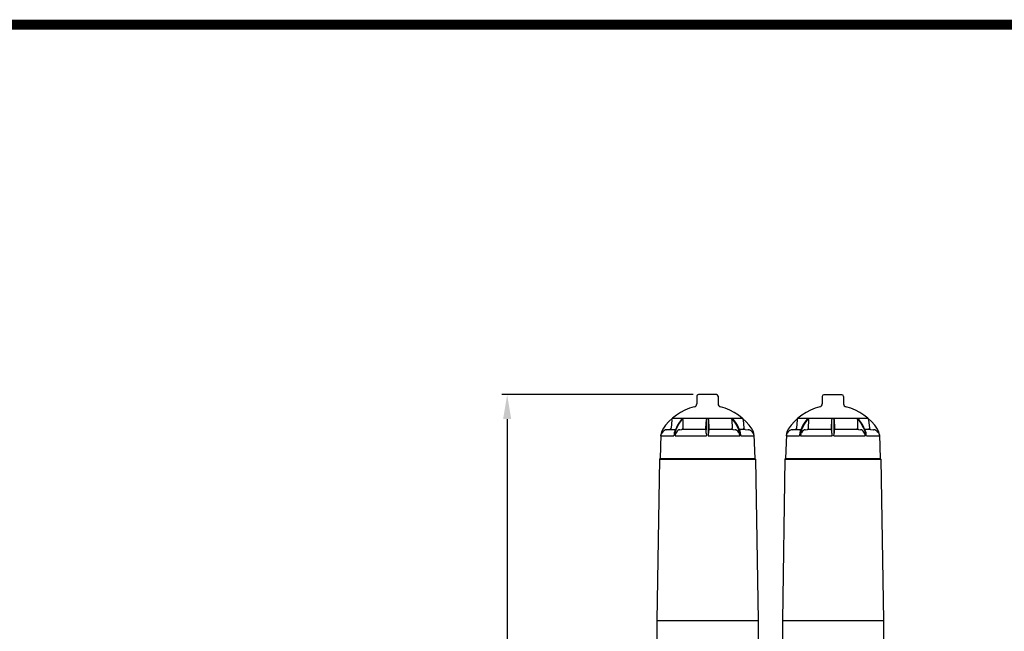
# Model space of a CAD drawing. Units: millimetres. Extents: x 30664 to 40707, y -409 to 6848.
# Drawn here: x 37113 to 38930, y 5720 to 6848 of the extents above; entities that cross this region are included whole.
import ezdxf

# ---------------------------------------------------------------- set-up
doc = ezdxf.new("R2010")
doc.units = ezdxf.units.MM
for name, color, linetype in [('COTAS', 7, 'Continuous'), ('Equipo', 7, 'Continuous'), ('Formato', 7, 'Continuous')]:
    doc.layers.add(name, color=color, linetype=linetype)
doc.styles.get("Standard").update_dxf_attribs({"font": 'verdana.ttf'})
doc.dimstyles.new('Diseño_PlanosFabricacion', dxfattribs={"dimtxt": 40, "dimasz": 45, "dimexe": 10, "dimexo": 10, "dimgap": 10, "dimtad": 1, "dimtih": 1, "dimtoh": 1, "dimdec": 0, "dimzin": 1, "dimdsep": 46, "dimtxsty": 'Standard', "dimcen": 15, "dimadec": 0, "dimazin": 0, "dimtp": 0.05, "dimtm": 0.05, "dimtfac": 1, "dimtdec": 0, "dimtofl": 0, "dimtmove": 0, "dimatfit": 3, "dimfxl": 1, "dimtolj": 1, "dimarcsym": 0})

# ---------------------------------------------------------------- blocks, each defined once
blk = doc.blocks.new('*D22')
at = {"layer": 'COTAS', "color": 0, "lineweight": -2}
for p, q in [((38355.9, 6156.4), (38002.9, 6156.4)), ((38012.9, 6111.4), (38012.9, 5480.6)), ((38012.9, 4788), (38012.9, 5418.9)), ((38529.4, 4743), (38002.9, 4743))]:
    blk.add_line(p, q, dxfattribs=at)
at = {"layer": 'COTAS', "color": 0}
for points in [[(38005.4, 6111.4), (38020.4, 6111.4), (38012.9, 6156.4)], [(38005.4, 4788), (38020.4, 4788), (38012.9, 4743)]]:
    blk.add_solid(points, dxfattribs=at)
at = {"layer": 'COTAS', "color": 0, "insert": (38012.9, 5449.8), "char_height": 40, "attachment_point": 5}
blk.add_mtext('\\A1;1413 mm', dxfattribs=at)

msp = doc.modelspace()

# ---------------------------------------------------------------- linework, layer by layer
at = {"layer": 'Equipo'}
for p, q in [((38362.9, 6153.4), (38362.9, 6139.7)), ((38399.2, 6156.4), (38365.9, 6156.4)), ((38402.2, 6153.4), (38402.2, 6139.7)), ((38594.5, 6153.2), (38594.5, 6139.7)), ((38630.8, 6156.2), (38597.5, 6156.2)), ((38633.8, 6153.2), (38633.8, 6139.7)), ((38316.6, 6110.1), (38315.3, 6094.4)), ((38316.6, 6110.3), (38316.9, 6111.3)), ((38317.9, 6112.8), (38447.2, 6112.8)), ((38334.1, 6108.2), (38337.6, 6112.8)), ((38337.4, 6110.1), (38337, 6094.4)), ((38379.7, 6094.4), (38380.5, 6110.3)), ((38380.5, 6091.8), (38380.5, 6110.3)), ((38384.6, 6091.8), (38384.6, 6110.3)), ((38384.6, 6110.3), (38385.4, 6094.4)), ((38427.7, 6110.1), (38428.1, 6094.4)), ((38432.4, 6108.3), (38429, 6112.8)), ((38447.2, 6112.8), (38447.8, 6112.1)), ((38448.5, 6110.1), (38449.8, 6094.4)), ((38548.2, 6110.1), (38546.9, 6094.4)), ((38548.2, 6110.3), (38548.5, 6111.3)), ((38549.5, 6112.8), (38678.8, 6112.8)), ((38565.7, 6108.2), (38569.2, 6112.8)), ((38569, 6110.1), (38568.6, 6094.4)), ((38611.3, 6094.4), (38612.1, 6110.3)), ((38612.1, 6091.8), (38612.1, 6110.3)), ((38616.2, 6091.8), (38616.2, 6110.3)), ((38616.2, 6110.3), (38617, 6094.4)), ((38659.3, 6110.1), (38659.7, 6094.4)), ((38664, 6108.3), (38660.6, 6112.8)), ((38678.8, 6112.8), (38679.4, 6112.1)), ((38680.1, 6110.1), (38681.4, 6094.4)), ((38300, 6092.3), (38300, 6092.3)), ((38307.3, 6091.6), (38307.6, 6091.6)), ((38307.6, 6091.6), (38313.1, 6092.1)), ((38307.6, 6091.6), (38307.6, 6091.6)), ((38322.9, 6091.7), (38316.9, 6091.7)), ((38331.4, 6091.6), (38335.4, 6092.1)), ((38429.7, 6092.1), (38385.4, 6092.1)), ((38429.7, 6092.1), (38433.7, 6091.6)), ((38442.9, 6089.2), (38441.7, 6092.3)), ((38451.1, 6092.1), (38442, 6092.1)), ((38452, 6092.1), (38451.1, 6092.1)), ((38452, 6092.1), (38457.5, 6091.6)), ((38457.8, 6091.6), (38457.5, 6091.6)), ((38465, 6092.3), (38465, 6092.3)), ((38531.6, 6092.3), (38531.6, 6092.3)), ((38538.9, 6091.6), (38539.2, 6091.6)), ((38539.2, 6091.6), (38544.7, 6092.1)), ((38539.2, 6091.6), (38539.2, 6091.6)), ((38554.5, 6091.7), (38548.5, 6091.7)), ((38563, 6091.6), (38567, 6092.1)), ((38661.3, 6092.1), (38617, 6092.1)), ((38661.3, 6092.1), (38665.3, 6091.6)), ((38674.5, 6089.2), (38673.3, 6092.3)), ((38682.7, 6092.1), (38673.6, 6092.1)), ((38683.6, 6092.1), (38682.7, 6092.1)), ((38683.6, 6092.1), (38689.1, 6091.6)), ((38689.4, 6091.6), (38689.1, 6091.6)), ((38696.6, 6092.3), (38696.6, 6092.3)), ((38296.8, 6082.4), (38295, 6038.6)), ((38296.8, 6082.4), (38296.8, 6082.4)), ((38297, 6082.4), (38297.2, 6083.3)), ((38320.9, 6082.4), (38320.8, 6080.3)), ((38321.4, 6085.9), (38320.9, 6082.4)), ((38322.8, 6080.3), (38322.9, 6082.4)), ((38368.2, 6080.3), (38381.1, 6080.3)), ((38432.3, 6080.3), (38442.2, 6080.3)), ((38442.2, 6082.4), (38442.2, 6080.3)), ((38444.3, 6080.3), (38444.1, 6082.4)), ((38467.8, 6083.3), (38468.1, 6082.4)), ((38468.3, 6082.4), (38468.3, 6082.4)), ((38468.3, 6082.4), (38470, 6038.6)), ((38528.4, 6082.4), (38526.6, 6038.6)), ((38528.4, 6082.4), (38528.4, 6082.4)), ((38528.6, 6082.4), (38528.8, 6083.3)), ((38552.5, 6082.4), (38552.4, 6080.3)), ((38553, 6085.9), (38552.5, 6082.4)), ((38554.4, 6080.3), (38554.5, 6082.4)), ((38599.8, 6080.3), (38612.7, 6080.3)), ((38663.9, 6080.3), (38673.8, 6080.3)), ((38673.8, 6082.4), (38673.8, 6080.3)), ((38675.9, 6080.3), (38675.7, 6082.4)), ((38699.4, 6083.3), (38699.7, 6082.4)), ((38699.9, 6082.4), (38699.9, 6082.4)), ((38699.9, 6082.4), (38701.6, 6038.6)), ((38293.9, 6037.6), (38289.2, 5739.3)), ((38295, 6038.6), (38293.9, 6037.6)), ((38293.9, 6037.6), (38471.2, 6037.6)), ((38295, 6038.6), (38470, 6038.6)), ((38470, 6038.6), (38471.2, 6037.6)), ((38471.2, 6037.6), (38475.9, 5739.3)), ((38525.5, 6037.6), (38520.8, 5739.3)), ((38526.6, 6038.6), (38525.5, 6037.6)), ((38525.5, 6037.6), (38702.8, 6037.6)), ((38526.6, 6038.6), (38701.6, 6038.6)), ((38701.6, 6038.6), (38702.8, 6037.6)), ((38702.8, 6037.6), (38707.5, 5739.3)), ((38289.2, 5739.3), (38475.9, 5739.3)), ((38289.2, 5739.3), (38289.2, 5699.2)), ((38475.9, 5739.3), (38475.9, 5699.2)), ((38520.8, 5739.3), (38707.5, 5739.3)), ((38520.8, 5739.3), (38520.8, 5699.2)), ((38707.5, 5739.3), (38707.5, 5699.2))]:
    msp.add_line(p, q, dxfattribs=at)
for points in [[(38316.6, 6110.3), (38316.6, 6110.2), (38316.6, 6110.1)], [(38316.9, 6111.3), (38317.3, 6112.1), (38317.9, 6112.8)], [(38336.1, 6112.8), (38332.7, 6108.3), (38329.7, 6103.9), (38327.3, 6099.9), (38325.2, 6096), (38323.4, 6092.3)], [(38325, 6092.3), (38326.8, 6096), (38328.8, 6099.8), (38331.2, 6103.8), (38334.1, 6108.2)], [(38337.4, 6110.3), (38337.4, 6111.3), (38337.5, 6112.1), (38337.6, 6112.8)], [(38337.4, 6110.3), (38337.4, 6110.2), (38337.4, 6110.1)], [(38381.5, 6112.8), (38381, 6112.1), (38380.7, 6111.3), (38380.5, 6110.3)], [(38384.6, 6110.3), (38384.4, 6111.3), (38384, 6112.1), (38383.6, 6112.8)], [(38427.5, 6112.8), (38427.6, 6112.1), (38427.7, 6111.3), (38427.7, 6110.3)], [(38427.5, 6112.8), (38430.9, 6108.3), (38433.8, 6103.9), (38436.2, 6099.9), (38438.3, 6096), (38440.1, 6092.3)], [(38427.7, 6110.1), (38427.7, 6110.2), (38427.7, 6110.3)], [(38441.7, 6092.3), (38439.8, 6096), (38437.8, 6099.9), (38435.3, 6104), (38432.4, 6108.3)], [(38447.8, 6112.1), (38448.2, 6111.3), (38448.5, 6110.3)], [(38448.5, 6110.1), (38448.5, 6110.2), (38448.5, 6110.3)], [(38548.2, 6110.3), (38548.2, 6110.2), (38548.2, 6110.1)], [(38548.5, 6111.3), (38548.9, 6112.1), (38549.5, 6112.8)], [(38567.7, 6112.8), (38564.3, 6108.3), (38561.3, 6103.9), (38558.9, 6099.9), (38556.8, 6096), (38555, 6092.3)], [(38556.6, 6092.3), (38558.4, 6096), (38560.4, 6099.8), (38562.8, 6103.8), (38565.7, 6108.2)], [(38569, 6110.3), (38569, 6111.3), (38569.1, 6112.1), (38569.2, 6112.8)], [(38569, 6110.3), (38569, 6110.2), (38569, 6110.1)], [(38613.1, 6112.8), (38612.6, 6112.1), (38612.3, 6111.3), (38612.1, 6110.3)], [(38616.2, 6110.3), (38616, 6111.3), (38615.6, 6112.1), (38615.2, 6112.8)], [(38659.1, 6112.8), (38659.2, 6112.1), (38659.3, 6111.3), (38659.3, 6110.3)], [(38659.1, 6112.8), (38662.5, 6108.3), (38665.4, 6103.9), (38667.8, 6099.9), (38669.9, 6096), (38671.7, 6092.3)], [(38659.3, 6110.1), (38659.3, 6110.2), (38659.3, 6110.3)], [(38673.3, 6092.3), (38671.4, 6096), (38669.4, 6099.9), (38666.9, 6104), (38664, 6108.3)], [(38679.4, 6112.1), (38679.8, 6111.3), (38680.1, 6110.3)], [(38680.1, 6110.1), (38680.1, 6110.2), (38680.1, 6110.3)], [(38307.3, 6091.6), (38305.3, 6091.2), (38303, 6090.3), (38301, 6088.9), (38299.4, 6087.3), (38298.1, 6085.3)], [(38316.9, 6091.7), (38310, 6091.7), (38308.3, 6091.7), (38307.6, 6091.6)], [(38315.3, 6094.4), (38315.1, 6093.6), (38314.6, 6092.9), (38313.9, 6092.4), (38313.1, 6092.1)], [(38323.4, 6092.3), (38322.2, 6089.2), (38321.4, 6085.9)], [(38322.9, 6082.4), (38323.1, 6085.9), (38323.8, 6089.2), (38325, 6092.3)], [(38331.4, 6091.6), (38329.6, 6091.2), (38328, 6090.3), (38326.5, 6088.9), (38325.3, 6087.3), (38324.4, 6085.3)], [(38337, 6094.4), (38336.9, 6093.6), (38336.5, 6092.9), (38336, 6092.4), (38335.4, 6092.1)], [(38379.7, 6092.1), (38342.5, 6092.1), (38335.4, 6092.1)], [(38379.7, 6092.1), (38379.7, 6092.4), (38379.7, 6092.9), (38379.7, 6093.6), (38379.7, 6094.4)], [(38379.7, 6092.1), (38379.8, 6091.9), (38380, 6091.6)], [(38380.3, 6085.3), (38380.3, 6087.3), (38380.3, 6088.9), (38380.2, 6090.3), (38380.1, 6091.2), (38380, 6091.6)], [(38380.3, 6085.3), (38380.4, 6087.6), (38380.4, 6089.8), (38380.5, 6091.8)], [(38384.7, 6085.3), (38384.7, 6087.6), (38384.6, 6089.8), (38384.6, 6091.8)], [(38385.1, 6091.6), (38385, 6091.2), (38384.9, 6090.3), (38384.8, 6088.9), (38384.7, 6087.3), (38384.7, 6085.3)], [(38385.1, 6091.6), (38385.2, 6091.9), (38385.4, 6092.1)], [(38385.4, 6094.4), (38385.4, 6093.6), (38385.4, 6092.9), (38385.4, 6092.4), (38385.4, 6092.1)], [(38429.7, 6092.1), (38429, 6092.4), (38428.5, 6092.9), (38428.2, 6093.6), (38428.1, 6094.4)], [(38440.7, 6085.3), (38439.8, 6087.3), (38438.6, 6088.9), (38437.1, 6090.3), (38435.5, 6091.2), (38433.7, 6091.6)], [(38440.1, 6092.3), (38441.3, 6089.2), (38442, 6085.9), (38442.2, 6082.4)], [(38444.1, 6082.4), (38443.7, 6085.9), (38442.9, 6089.2)], [(38452, 6092.1), (38451.2, 6092.4), (38450.5, 6092.9), (38450, 6093.6), (38449.8, 6094.4)], [(38457.5, 6091.6), (38457.7, 6091.6), (38457.8, 6091.6)], [(38467, 6085.3), (38465.7, 6087.3), (38464, 6088.9), (38462, 6090.3), (38459.8, 6091.2), (38457.8, 6091.6)], [(38538.9, 6091.6), (38536.9, 6091.2), (38534.6, 6090.3), (38532.6, 6088.9), (38531, 6087.3), (38529.7, 6085.3)], [(38548.5, 6091.7), (38541.6, 6091.7), (38539.9, 6091.7), (38539.2, 6091.6)], [(38546.9, 6094.4), (38546.7, 6093.6), (38546.2, 6092.9), (38545.5, 6092.4), (38544.7, 6092.1)], [(38555, 6092.3), (38553.8, 6089.2), (38553, 6085.9)], [(38554.5, 6082.4), (38554.7, 6085.9), (38555.4, 6089.2), (38556.6, 6092.3)], [(38563, 6091.6), (38561.2, 6091.2), (38559.6, 6090.3), (38558.1, 6088.9), (38556.9, 6087.3), (38556, 6085.3)], [(38568.6, 6094.4), (38568.5, 6093.6), (38568.1, 6092.9), (38567.6, 6092.4), (38567, 6092.1)], [(38611.3, 6092.1), (38574.1, 6092.1), (38567, 6092.1)], [(38611.3, 6092.1), (38611.3, 6092.4), (38611.3, 6092.9), (38611.3, 6093.6), (38611.3, 6094.4)], [(38611.3, 6092.1), (38611.4, 6091.9), (38611.6, 6091.6)], [(38611.9, 6085.3), (38611.9, 6087.3), (38611.9, 6088.9), (38611.8, 6090.3), (38611.7, 6091.2), (38611.6, 6091.6)], [(38611.9, 6085.3), (38612, 6087.6), (38612, 6089.8), (38612.1, 6091.8)], [(38616.3, 6085.3), (38616.3, 6087.6), (38616.2, 6089.8), (38616.2, 6091.8)], [(38616.7, 6091.6), (38616.6, 6091.2), (38616.5, 6090.3), (38616.4, 6088.9), (38616.3, 6087.3), (38616.3, 6085.3)], [(38616.7, 6091.6), (38616.8, 6091.9), (38617, 6092.1)], [(38617, 6094.4), (38617, 6093.6), (38617, 6092.9), (38617, 6092.4), (38617, 6092.1)], [(38661.3, 6092.1), (38660.6, 6092.4), (38660.1, 6092.9), (38659.8, 6093.6), (38659.7, 6094.4)], [(38672.3, 6085.3), (38671.4, 6087.3), (38670.2, 6088.9), (38668.7, 6090.3), (38667.1, 6091.2), (38665.3, 6091.6)], [(38671.7, 6092.3), (38672.9, 6089.2), (38673.6, 6085.9), (38673.8, 6082.4)], [(38675.7, 6082.4), (38675.3, 6085.9), (38674.5, 6089.2)], [(38683.6, 6092.1), (38682.8, 6092.4), (38682.1, 6092.9), (38681.6, 6093.6), (38681.4, 6094.4)], [(38689.1, 6091.6), (38689.3, 6091.6), (38689.4, 6091.6)], [(38698.6, 6085.3), (38697.3, 6087.3), (38695.6, 6088.9), (38693.6, 6090.3), (38691.4, 6091.2), (38689.4, 6091.6)], [(38296.7, 6080.3), (38296.7, 6081), (38296.8, 6081.7), (38297, 6082.4)], [(38296.7, 6080.3), (38297.9, 6080.3), (38301, 6080.3), (38305.9, 6080.3), (38320.8, 6080.3)], [(38297.2, 6083.3), (38297.6, 6084.3), (38298.1, 6085.3)], [(38322.8, 6080.3), (38323, 6081), (38323.2, 6081.7), (38323.4, 6082.4)], [(38322.8, 6080.3), (38332.7, 6080.3), (38343.8, 6080.3), (38368.2, 6080.3)], [(38323.4, 6082.4), (38323.7, 6083.3), (38324, 6084.3), (38324.4, 6085.3)], [(38380.3, 6085.3), (38380.4, 6084.3), (38380.5, 6083.3), (38380.6, 6082.4)], [(38380.6, 6082.4), (38380.8, 6081.7), (38380.9, 6081), (38381.1, 6080.3)], [(38384, 6080.3), (38384.2, 6081), (38384.3, 6081.7), (38384.5, 6082.4)], [(38384, 6080.3), (38396.8, 6080.3), (38409.4, 6080.3), (38432.3, 6080.3)], [(38384.5, 6082.4), (38384.6, 6083.3), (38384.7, 6084.3), (38384.7, 6085.3)], [(38440.7, 6085.3), (38441.1, 6084.3), (38441.4, 6083.3), (38441.7, 6082.4)], [(38441.7, 6082.4), (38441.9, 6081.7), (38442.1, 6081), (38442.2, 6080.3)], [(38444.3, 6080.3), (38452.5, 6080.3), (38464.1, 6080.3)], [(38464.1, 6080.3), (38467.2, 6080.3), (38468.4, 6080.3)], [(38467, 6085.3), (38467.5, 6084.3), (38467.8, 6083.3)], [(38468.1, 6082.4), (38468.2, 6081.7), (38468.3, 6081), (38468.4, 6080.3)], [(38528.3, 6080.3), (38528.3, 6081), (38528.4, 6081.7), (38528.6, 6082.4)], [(38528.3, 6080.3), (38529.5, 6080.3), (38532.6, 6080.3), (38537.5, 6080.3), (38552.4, 6080.3)], [(38528.8, 6083.3), (38529.2, 6084.3), (38529.7, 6085.3)], [(38554.4, 6080.3), (38554.6, 6081), (38554.8, 6081.7), (38555, 6082.4)], [(38554.4, 6080.3), (38564.3, 6080.3), (38575.4, 6080.3), (38599.8, 6080.3)], [(38555, 6082.4), (38555.3, 6083.3), (38555.6, 6084.3), (38556, 6085.3)], [(38611.9, 6085.3), (38612, 6084.3), (38612.1, 6083.3), (38612.2, 6082.4)], [(38612.2, 6082.4), (38612.4, 6081.7), (38612.5, 6081), (38612.7, 6080.3)], [(38615.6, 6080.3), (38615.8, 6081), (38615.9, 6081.7), (38616.1, 6082.4)], [(38615.6, 6080.3), (38628.4, 6080.3), (38641, 6080.3), (38663.9, 6080.3)], [(38616.1, 6082.4), (38616.2, 6083.3), (38616.3, 6084.3), (38616.3, 6085.3)], [(38672.3, 6085.3), (38672.7, 6084.3), (38673, 6083.3), (38673.3, 6082.4)], [(38673.3, 6082.4), (38673.5, 6081.7), (38673.7, 6081), (38673.8, 6080.3)], [(38675.9, 6080.3), (38684.1, 6080.3), (38695.7, 6080.3)], [(38695.7, 6080.3), (38698.8, 6080.3), (38700, 6080.3)], [(38698.6, 6085.3), (38699.1, 6084.3), (38699.4, 6083.3)], [(38699.7, 6082.4), (38699.8, 6081.7), (38699.9, 6081), (38700, 6080.3)]]:
    msp.add_lwpolyline(points, dxfattribs=at)
for centre, radius, start, end in [((38365.9, 6153.4), 3, 90, 180), ((38399.2, 6153.4), 3, 0, 90), ((38597.5, 6153.2), 3, 90, 180), ((38630.8, 6153.2), 3, 0, 90), ((38382.5, 6038.2), 98.7, 104.181, 146.7176), ((38356.9, 6139.7), 6, 284.181, 0), ((38408.2, 6139.7), 6, 180, 255.819), ((38382.5, 6038.2), 98.7, 33.2824, 75.819), ((38614.1, 6038.2), 98.7, 104.181, 146.7176), ((38588.5, 6139.7), 6, 284.181, 0), ((38639.8, 6139.7), 6, 180, 255.819), ((38614.1, 6038.2), 98.7, 33.2824, 75.819), ((38316.7, 6081.4), 20, 146.7176, 177.0798), ((38448.3, 6081.4), 20, 2.9202, 33.2824), ((38548.3, 6081.4), 20, 146.7176, 177.0798), ((38679.9, 6081.4), 20, 2.9202, 33.2824)]:
    msp.add_arc(centre, radius, start, end, dxfattribs=at)
at = {"layer": 'Formato', "const_width": 18.6}
msp.add_lwpolyline([(30673.5, 6839.2), (30673.5, -400.2), (40697.2, -400.2), (40697.2, 6839.2)], close=True, dxfattribs=at)

# ---------------------------------------------------------------- dimensions: what is measured, and where the dimension line sits
at = {"layer": 'COTAS', "color": 7}
dim = msp.add_linear_dim(base=(38012.9, 4743), p1=(38365.9, 6156.4), p2=(38539.4, 4743), angle=90, dimstyle='Diseño_PlanosFabricacion', override={"dimpost": ' mm'}, dxfattribs=at)
dim.commit()
dim.dimension.update_dxf_attribs({"geometry": '*D22', "text_midpoint": (38012.9, 5449.8), "dimtype": 160})

doc.saveas('drawing.dxf')
